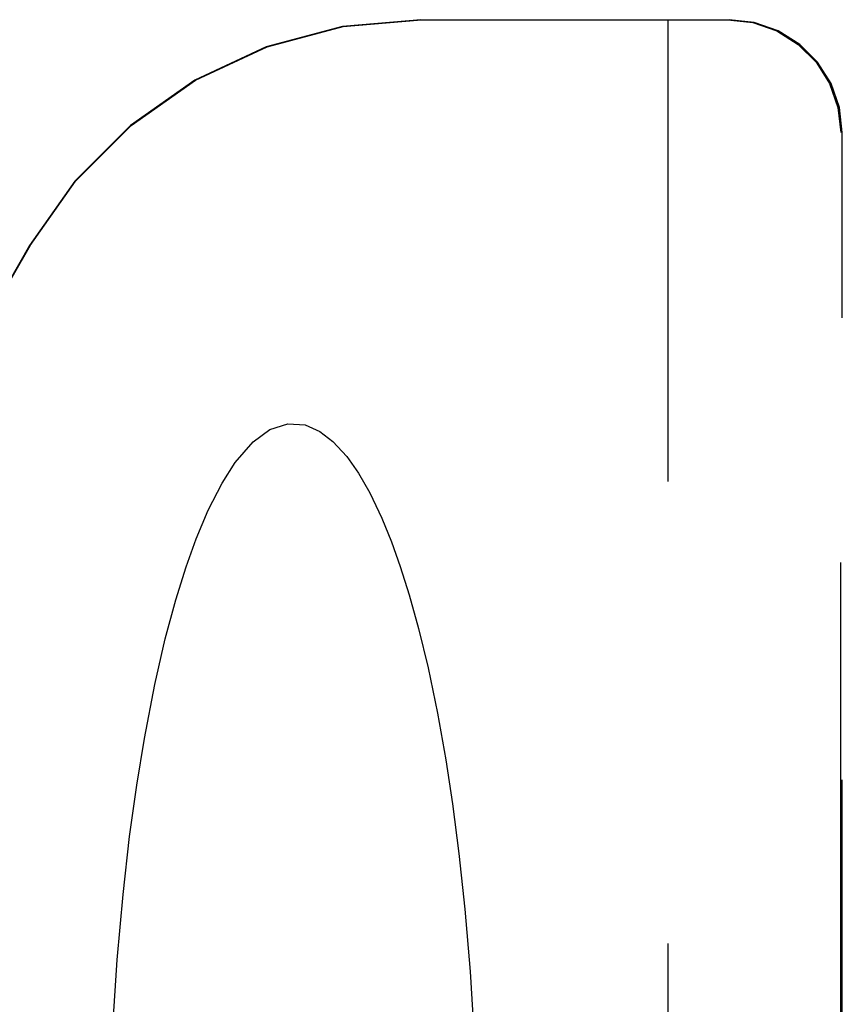
# Model space of a CAD drawing. Units: inches. Extents: x -36.9 to 45.4, y -21.1 to 32.1.
# Drawn here: x -10.3 to -6.6, y 2.8 to 7.2 of the extents above; entities that cross this region are included whole.
import ezdxf

# ---------------------------------------------------------------- set-up
doc = ezdxf.new("R2010")
doc.units = ezdxf.units.IN
doc.header["$MEASUREMENT"] = 0
for name, pattern in [('AI-Linetype-869', [4.093666, 2.046833, -2.046833]), ('AI-Linetype-870', [4.093666, 2.046833, -2.046833]), ('AI-Linetype-871', [4.093666, 2.046833, -2.046833]), ('AI-Linetype-887', [4.093666, 2.046833, -2.046833]), ('AI-Linetype-896', [4.093666, 2.046833, -2.046833]), ('AI-Linetype-904', [4.093666, 2.046833, -2.046833]), ('AI-Linetype-905', [4.093666, 2.046833, -2.046833]), ('AI-Linetype-920', [4.093666, 2.046833, -2.046833]), ('AI-Linetype-925', [4.093666, 2.046833, -2.046833]), ('AI-Linetype-926', [4.093666, 2.046833, -2.046833]), ('AI-Linetype-969', [4.093666, 2.046833, -2.046833])]:
    doc.linetypes.add(name, pattern=pattern)
doc.layers.add('DEFAULT_2', color=7, linetype='Continuous')

# ---------------------------------------------------------------- blocks, each defined once
blk = doc.blocks.new('block 1583')
at = {"layer": 'DEFAULT_2', "color": 253, "linetype": 'AI-Linetype-869', "lineweight": 25}
blk.add_lwpolyline([(-10.2155, 6.174), (-11.3699, 4.1746)], dxfattribs=at)
blk = doc.blocks.new('block 1584')
at = {"layer": 'DEFAULT_2', "color": 253, "linetype": 'AI-Linetype-870', "lineweight": 25}
blk.add_lwpolyline([(-10.2123, 6.174), (-11.3674, 4.1732)], dxfattribs=at)
blk = doc.blocks.new('block 1585')
at = {"layer": 'DEFAULT_2', "color": 253, "linetype": 'AI-Linetype-871', "lineweight": 25}
blk.add_lwpolyline([(-10.2123, 6.174), (-10.0123, 6.4596), (-9.7656, 6.7062), (-9.4798, 6.9064), (-9.1635, 7.0538), (-8.8263, 7.1442), (-8.4785, 7.1746)], dxfattribs=at)
blk = doc.blocks.new('block 1601')
at = {"layer": 'DEFAULT_2', "color": 253, "linetype": 'AI-Linetype-887', "lineweight": 25}
blk.add_lwpolyline([(-9.8673, 1.9455), (-9.8622, 2.3318), (-9.8481, 2.6863), (-9.8273, 3.0079), (-9.8014, 3.2969), (-9.7721, 3.5545), (-9.7406, 3.7826), (-9.7069, 3.9895), (-9.6609, 4.2275), (-9.6142, 4.431), (-9.5678, 4.6039), (-9.5222, 4.7501), (-9.4779, 4.8731), (-9.4243, 5.0005), (-9.3626, 5.1211), (-9.3041, 5.2126), (-9.2249, 5.3039), (-9.1513, 5.3578), (-9.0714, 5.384), (-8.9941, 5.3783), (-8.9297, 5.3499), (-8.8717, 5.3057), (-8.8097, 5.2379), (-8.7584, 5.1649), (-8.708, 5.0772), (-8.6546, 4.9653), (-8.6117, 4.8599), (-8.5731, 4.7518), (-8.5331, 4.6249), (-8.4919, 4.4762), (-8.4501, 4.3026), (-8.4082, 4.1004), (-8.3715, 3.8936), (-8.3419, 3.6989), (-8.3133, 3.479), (-8.2868, 3.2318), (-8.2635, 2.9555), (-8.2447, 2.6491), (-8.232, 2.3121), (-8.2273, 1.9455)], dxfattribs=at)
blk = doc.blocks.new('block 1610')
at = {"layer": 'DEFAULT_2', "color": 253, "linetype": 'AI-Linetype-896', "lineweight": 25}
blk.add_lwpolyline([(-8.4817, 7.1746), (-8.8295, 7.1442), (-9.1667, 7.0538), (-9.483, 6.9064), (-9.7688, 6.7062), (-10.0155, 6.4596), (-10.2155, 6.174)], dxfattribs=at)
blk = doc.blocks.new('block 1618')
at = {"layer": 'DEFAULT_2', "color": 253, "linetype": 'AI-Linetype-904', "lineweight": 25}
blk.add_lwpolyline([(-8.4817, 7.1746), (-7.1168, 7.1746)], dxfattribs=at)
blk = doc.blocks.new('block 1619')
at = {"layer": 'DEFAULT_2', "color": 253, "linetype": 'AI-Linetype-905', "lineweight": 25}
blk.add_lwpolyline([(-7.1238, 7.1746), (-7.0119, 7.162), (-6.9056, 7.1249), (-6.8105, 7.0652), (-6.7311, 6.9859), (-6.6714, 6.8911), (-6.6344, 6.7856), (-6.6219, 6.6746)], dxfattribs=at)
blk = doc.blocks.new('block 1634')
at = {"layer": 'DEFAULT_2', "color": 253, "linetype": 'AI-Linetype-920', "lineweight": 25}
blk.add_lwpolyline([(-7.3879, 7.1746), (-7.3879, -2.7153)], dxfattribs=at)
blk = doc.blocks.new('block 1639')
at = {"layer": 'DEFAULT_2', "color": 253, "linetype": 'AI-Linetype-925', "lineweight": 25}
blk.add_lwpolyline([(-6.6219, 2.7226), (-6.6219, 6.6746)], dxfattribs=at)
blk = doc.blocks.new('block 1640')
at = {"layer": 'DEFAULT_2', "color": 253, "linetype": 'AI-Linetype-926', "lineweight": 25}
blk.add_lwpolyline([(-6.6149, -2.3343), (-6.6149, 6.6746)], dxfattribs=at)
blk = doc.blocks.new('block 1683')
at = {"layer": 'DEFAULT_2', "color": 253, "linetype": 'AI-Linetype-969', "lineweight": 25}
blk.add_lwpolyline([(-6.6149, 6.6746), (-6.6274, 6.7856), (-6.6644, 6.8911), (-6.7241, 6.9859), (-6.8035, 7.0652), (-6.8986, 7.1249), (-7.0049, 7.162), (-7.1168, 7.1746)], dxfattribs=at)

msp = doc.modelspace()

# ---------------------------------------------------------------- block references
at = {"layer": 'DEFAULT_2'}
for name in ['block 1610', 'block 1585', 'block 1618', 'block 1634', 'block 1619', 'block 1683', 'block 1639', 'block 1640', 'block 1583', 'block 1584', 'block 1601']:
    msp.add_blockref(name, (0, 0), dxfattribs=at)

doc.saveas('drawing.dxf')
